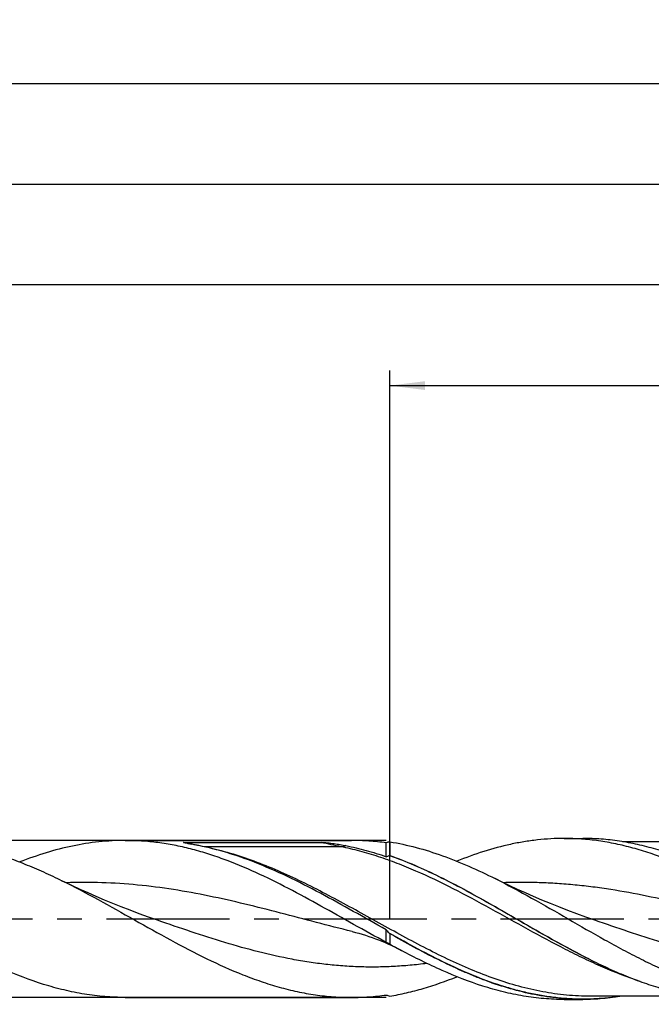
# Model space of a CAD drawing. Units: millimetres. Extents: x 0 to 594, y 0 to 420.
# Drawn here: x 383 to 446, y 172 to 269 of the extents above; entities that cross this region are included whole.
import ezdxf
from ezdxf.enums import TextEntityAlignment as Align

# ---------------------------------------------------------------- set-up
doc = ezdxf.new("R2010")
doc.units = ezdxf.units.MM
doc.header["$LTSCALE"] = 32.67
doc.linetypes.add('CENTER', pattern=[0.6, 0.375, -0.075, 0.075, -0.075])
doc.layers.get('0').update_dxf_attribs({"linetype": 'CONTINUOUS'})
for name, color, linetype in [('607953835-000_AXIS', 7, 'CONTINUOUS'), ('607953835-000_CL', 7, 'CONTINUOUS'), ('607953835-000_DIM', 7, 'CONTINUOUS')]:
    doc.layers.add(name, color=color, linetype=linetype)
doc.styles.get("Standard").update_dxf_attribs({"font": 'TXT.SHX', "width": 0.7})
doc.styles.add('TEXTSTYLE_2', font='gdt', dxfattribs={"width": 0.7})
doc.dimstyles.new('DIMSTYLE_12', dxfattribs={"dimtxt": 3.5, "dimasz": 3.5, "dimexe": 1.5, "dimexo": 0, "dimgap": 0.875, "dimtad": 1, "dimdec": 3, "dimlfac": 0.5, "dimdsep": 46, "dimtxsty": 'STANDARD', "dimblk": '_FILLED', "dimblk1": '_FILLED', "dimblk2": '_FILLED', "dimcen": 0.09, "dimclrt": 2, "dimadec": 3, "dimazin": 2, "dimtm": 0.022, "dimtfac": 1, "dimtdec": 3, "dimtofl": 0, "dimtmove": 0, "dimatfit": 3, "dimldrblk": '_FILLED', "dimfxl": 1, "dimtolj": 1, "dimarcsym": 0})
doc.dimstyles.new('DIMSTYLE_13', dxfattribs={"dimtxt": 3.5, "dimasz": 3.5, "dimexe": 1.5, "dimexo": 0, "dimgap": 0.875, "dimtad": 1, "dimdec": 3, "dimlfac": 0.5, "dimdsep": 46, "dimtxsty": 'STANDARD', "dimblk": '_FILLED', "dimblk1": '_FILLED', "dimblk2": '_FILLED', "dimcen": 0.09, "dimclrt": 2, "dimadec": 3, "dimazin": 2, "dimtol": 1, "dimtp": 1, "dimtm": 1, "dimtfac": 1, "dimtdec": 3, "dimtofl": 0, "dimtmove": 0, "dimatfit": 3, "dimldrblk": '_FILLED', "dimfxl": 1, "dimtolj": 1, "dimarcsym": 0})
doc.dimstyles.new('DIMSTYLE_15', dxfattribs={"dimtxt": 3.5, "dimasz": 3.5, "dimexe": 1.5, "dimexo": 0, "dimgap": 0.875, "dimtad": 1, "dimdec": 3, "dimlfac": 0.5, "dimdsep": 46, "dimtxsty": 'STANDARD', "dimblk": '_FILLED', "dimblk1": '_FILLED', "dimblk2": '_FILLED', "dimcen": 0.09, "dimclrt": 2, "dimadec": 3, "dimazin": 2, "dimtp": 0.2, "dimtm": 0.2, "dimtfac": 1, "dimtdec": 3, "dimtofl": 0, "dimtmove": 0, "dimatfit": 3, "dimldrblk": '_FILLED', "dimfxl": 1, "dimtolj": 1, "dimarcsym": 0})
doc.dimstyles.new('DIMSTYLE_4', dxfattribs={"dimtxt": 3.5, "dimasz": 3.5, "dimexe": 1.5, "dimexo": 0, "dimgap": 0.875, "dimtad": 1, "dimdec": 3, "dimlfac": 0.5, "dimdsep": 46, "dimtxsty": 'STANDARD', "dimblk": '_FILLED', "dimblk1": '_FILLED', "dimblk2": '_FILLED', "dimcen": 0.09, "dimclrt": 2, "dimadec": 3, "dimazin": 2, "dimtp": 1.5, "dimtm": 1.5, "dimtfac": 1, "dimtdec": 3, "dimtofl": 0, "dimtmove": 0, "dimatfit": 3, "dimldrblk": '_FILLED', "dimfxl": 1, "dimtolj": 1, "dimarcsym": 0})
doc.dimstyles.new('DIMSTYLE_5', dxfattribs={"dimtxt": 3.5, "dimasz": 3.5, "dimexe": 1.5, "dimexo": 0, "dimgap": 0.875, "dimtad": 1, "dimdec": 3, "dimlfac": 0.5, "dimdsep": 46, "dimtxsty": 'STANDARD', "dimblk": '_FILLED', "dimblk1": '_FILLED', "dimblk2": '_FILLED', "dimcen": 0.09, "dimclrt": 2, "dimadec": 3, "dimazin": 2, "dimtol": 1, "dimtp": 1.5, "dimtm": 1.5, "dimtfac": 1, "dimtdec": 3, "dimtofl": 0, "dimtmove": 0, "dimatfit": 3, "dimldrblk": '_FILLED', "dimfxl": 1, "dimtolj": 1, "dimarcsym": 0})
doc.dimstyles.new('DIMSTYLE_7', dxfattribs={"dimtxt": 3.5, "dimasz": 3.5, "dimexe": 1.5, "dimexo": 0, "dimgap": 0.875, "dimtad": 1, "dimdec": 3, "dimlfac": 0.5, "dimdsep": 46, "dimtxsty": 'STANDARD', "dimblk": '_FILLED', "dimblk1": '_FILLED', "dimblk2": '_FILLED', "dimcen": 0.09, "dimclrt": 2, "dimadec": 3, "dimazin": 2, "dimtp": 0.15, "dimtm": 0.15, "dimtfac": 1, "dimtdec": 3, "dimtofl": 0, "dimtmove": 0, "dimatfit": 3, "dimldrblk": '_FILLED', "dimfxl": 1, "dimtolj": 1, "dimarcsym": 0})

# ---------------------------------------------------------------- blocks, each defined once
blk = doc.blocks.new('_FILLED')
at = {"color": 0, "linetype": 'BYBLOCK'}
blk.add_solid([(0, 0), (-1, 0.125), (-1, -0.125)], dxfattribs=at)
blk = doc.blocks.new('*D3')
at = {"layer": '607953835-000_DIM', "color": 3, "linetype": 'CONTINUOUS'}
for p, q in [((212, 180), (212, 264.5)), ((484, 180), (484, 264.5)), ((212, 263), (348, 263)), ((484, 263), (348, 263))]:
    blk.add_line(p, q, dxfattribs=at)
at = {"layer": '607953835-000_DIM', "color": 3, "linetype": 'CONTINUOUS', "xscale": 3.5, "yscale": 3.5, "zscale": 3.5, "rotation": 180}
blk.add_blockref('_FILLED', (212, 263), dxfattribs=at)
at = {"layer": '607953835-000_DIM', "color": 3, "linetype": 'CONTINUOUS', "xscale": 3.5, "yscale": 3.5, "zscale": 3.5}
blk.add_blockref('_FILLED', (484, 263), dxfattribs=at)
at = {"layer": '607953835-000_DIM', "color": 2, "linetype": 'CONTINUOUS', "insert": (348, 267.375), "char_height": 3.5, "width": 15.375, "attachment_point": 2, "line_spacing_factor": 0.9}
blk.add_mtext('(136)', dxfattribs=at)
blk = doc.blocks.new('*D4')
at = {"layer": '607953835-000_DIM', "color": 3, "linetype": 'CONTINUOUS'}
for p, q in [((140, 180), (140, 279.5)), ((484, 180), (484, 279.5)), ((140, 278), (312, 278)), ((484, 278), (312, 278))]:
    blk.add_line(p, q, dxfattribs=at)
at = {"layer": '607953835-000_DIM', "color": 3, "linetype": 'CONTINUOUS', "xscale": 3.5, "yscale": 3.5, "zscale": 3.5, "rotation": 180}
blk.add_blockref('_FILLED', (140, 278), dxfattribs=at)
at = {"layer": '607953835-000_DIM', "color": 3, "linetype": 'CONTINUOUS', "xscale": 3.5, "yscale": 3.5, "zscale": 3.5}
blk.add_blockref('_FILLED', (484, 278), dxfattribs=at)
at = {"layer": '607953835-000_DIM', "color": 2, "linetype": 'CONTINUOUS'}
for s, height, width, p in [('172', 3.5, 0.714286, (308.296, 278.875)), ('1.5', 2.45, 0.619048, (317.179, 279.4)), ('MIN. TOOL LENGTH ', 3.5, 0.756303, (305.875, 272.75)), ('167.0', 3.5, 0.7, (334.5, 272.75))]:
    blk.add_text(s, height=height, dxfattribs=dict(at, width=width)).set_placement(p, align=Align.CENTER)
at = {"layer": '607953835-000_DIM', "color": 2, "linetype": 'CONTINUOUS', "style": 'TEXTSTYLE_2'}
blk.add_text('`', height=2.45, dxfattribs=at).set_placement((313.475, 279.4), align=Align.CENTER)
blk = doc.blocks.new('*D6')
at = {"layer": '607953835-000_DIM', "color": 3, "linetype": 'CONTINUOUS'}
for p, q in [((244, 180), (244, 244.5)), ((484, 180), (484, 244.5)), ((244, 243), (364, 243)), ((484, 243), (364, 243))]:
    blk.add_line(p, q, dxfattribs=at)
at = {"layer": '607953835-000_DIM', "color": 3, "linetype": 'CONTINUOUS', "xscale": 3.5, "yscale": 3.5, "zscale": 3.5, "rotation": 180}
blk.add_blockref('_FILLED', (244, 243), dxfattribs=at)
at = {"layer": '607953835-000_DIM', "color": 3, "linetype": 'CONTINUOUS', "xscale": 3.5, "yscale": 3.5, "zscale": 3.5}
blk.add_blockref('_FILLED', (484, 243), dxfattribs=at)
at = {"layer": '607953835-000_DIM', "color": 2, "linetype": 'CONTINUOUS', "insert": (364, 247.375), "char_height": 3.5, "width": 56, "attachment_point": 2, "line_spacing_factor": 0.9}
blk.add_mtext('(120)\\PDRILLING DEPTH', dxfattribs=at)
blk = doc.blocks.new('*D11')
at = {"layer": '607953835-000_DIM', "color": 3, "linetype": 'CONTINUOUS'}
for p, q in [((419.654, 187.8), (262.5, 187.8)), ((264, 187.8), (264, 180)), ((264, 172.2), (264, 180)), ((264, 180), (264, 141.833)), ((419.654, 172.2), (262.5, 172.2))]:
    blk.add_line(p, q, dxfattribs=at)
at = {"layer": '607953835-000_DIM', "color": 3, "linetype": 'CONTINUOUS', "xscale": 3.5, "yscale": 3.5, "zscale": 3.5}
for p, rotation in [((264, 187.8), 90), ((264, 172.2), 270)]:
    blk.add_blockref('_FILLED', p, dxfattribs=dict(at, rotation=rotation))
at = {"layer": '607953835-000_DIM', "color": 2, "linetype": 'CONTINUOUS', "insert": (259.625, 162), "char_height": 3.5, "width": 40.125, "attachment_point": 3, "rotation": 90, "line_spacing_factor": 0.9, "style": 'TEXTSTYLE_2'}
blk.add_mtext('{\\fgdt;n}\\fTXT.SHX;7.8 h8\\PCYLIDRICAL', dxfattribs=at)
blk = doc.blocks.new('*D12')
at = {"layer": '607953835-000_DIM', "color": 3, "linetype": 'CONTINUOUS'}
for p, q in [((420, 180), (420, 234.5)), ((484, 180), (484, 234.5)), ((420, 233), (452, 233)), ((484, 233), (452, 233))]:
    blk.add_line(p, q, dxfattribs=at)
at = {"layer": '607953835-000_DIM', "color": 3, "linetype": 'CONTINUOUS', "xscale": 3.5, "yscale": 3.5, "zscale": 3.5, "rotation": 180}
blk.add_blockref('_FILLED', (420, 233), dxfattribs=at)
at = {"layer": '607953835-000_DIM', "color": 3, "linetype": 'CONTINUOUS', "xscale": 3.5, "yscale": 3.5, "zscale": 3.5}
blk.add_blockref('_FILLED', (484, 233), dxfattribs=at)
at = {"layer": '607953835-000_DIM', "color": 2, "linetype": 'CONTINUOUS'}
for s, height, width, p in [('32', 3.5, 0.75, (449.871, 233.875)), ('1', 2.45, 0.571429, (456.054, 234.4))]:
    blk.add_text(s, height=height, dxfattribs=dict(at, width=width)).set_placement(p, align=Align.CENTER)
at = {"layer": '607953835-000_DIM', "color": 2, "linetype": 'CONTINUOUS', "style": 'TEXTSTYLE_2'}
blk.add_text('`', height=2.45, dxfattribs=at).set_placement((453.925, 234.4), align=Align.CENTER)
blk = doc.blocks.new('*D14')
at = {"layer": '607953835-000_DIM', "color": 3, "linetype": 'CONTINUOUS'}
for p, q in [((220, 180), (220, 254.5)), ((484, 180), (484, 254.5)), ((220, 253), (352, 253)), ((484, 253), (352, 253))]:
    blk.add_line(p, q, dxfattribs=at)
at = {"layer": '607953835-000_DIM', "color": 3, "linetype": 'CONTINUOUS', "xscale": 3.5, "yscale": 3.5, "zscale": 3.5, "rotation": 180}
blk.add_blockref('_FILLED', (220, 253), dxfattribs=at)
at = {"layer": '607953835-000_DIM', "color": 3, "linetype": 'CONTINUOUS', "xscale": 3.5, "yscale": 3.5, "zscale": 3.5}
blk.add_blockref('_FILLED', (484, 253), dxfattribs=at)
at = {"layer": '607953835-000_DIM', "color": 2, "linetype": 'CONTINUOUS', "insert": (352, 257.375), "char_height": 3.5, "width": 15.375, "attachment_point": 2, "line_spacing_factor": 0.9}
blk.add_mtext('(132)', dxfattribs=at)

msp = doc.modelspace()

# ---------------------------------------------------------------- linework, layer by layer
at = {"layer": '607953835-000_AXIS', "color": 1, "linetype": 'CENTER'}
msp.add_line((137, 180), (487, 180), dxfattribs=at)
at = {"layer": '607953835-000_CL', "color": 7, "linetype": 'CONTINUOUS'}
for p, q in [((437.3487, 188), (439.2143, 188)), ((393.7005, 187.8), (416.2053, 187.8)), ((399.5444, 187.6058), (413.2152, 187.6058)), ((419.6536, 186.1893), (419.6536, 187.5594)), ((420, 187.6695), (420, 186.3172)), ((453.6193, 187.68), (443.1407, 187.68)), ((419.953, 186.3028), (420, 186.3172)), ((396.9113, 179.8675), (396.9112, 179.8676)), ((440.4114, 179.8675), (440.4113, 179.8676)), ((416.2623, 178.7511), (416.2622, 178.7512)), ((419.6536, 177.6685), (419.6536, 178.9163)), ((420, 178.5431), (420, 177.4997)), ((439.8108, 176.0214), (439.8578, 175.9978)), ((450.4289, 172.32), (439.9485, 172.32)), ((393.7005, 172.2), (416.2053, 172.2)), ((437.3487, 172), (439.2143, 172))]:
    msp.add_line(p, q, dxfattribs=at)
at = {"layer": '607953835-000_CL', "color": 9, "linetype": 'CONTINUOUS'}
for p, q in [((399.5636, 187.6012), (399.5444, 187.6058)), ((415.1744, 187.1738), (401.5566, 187.1738))]:
    msp.add_line(p, q, dxfattribs=at)
at = {"layer": '607953835-000_CL', "color": 7, "linetype": 'CONTINUOUS'}
for points in [[(440.4114, 179.8675), (439.5154, 180.1819), (438.6033, 180.5129), (437.7089, 180.8486), (436.8326, 181.1884), (435.9741, 181.5321), (435.1333, 181.8795), (434.31, 182.2303), (433.5045, 182.5842), (432.7164, 182.9409), (431.9454, 183.3003), (431.1918, 183.6618), (430.4841, 184.0109)], [(396.9113, 179.8675), (395.999, 180.1878), (395.0765, 180.5228), (394.1778, 180.8604), (393.3048, 181.1993), (392.4554, 181.5397), (391.624, 181.8834), (390.8103, 182.2302), (390.0146, 182.5797), (389.2317, 182.9339), (388.4598, 183.2935), (387.7009, 183.6574), (387.4069, 183.8012)], [(416.2622, 178.7512), (416.5827, 178.6695), (416.9193, 178.5779), (417.2541, 178.4807), (417.5868, 178.3782), (417.9174, 178.2702), (418.2466, 178.1567), (418.5738, 178.0377), (418.8993, 177.9133), (419.2247, 177.7827), (419.5501, 177.6459), (419.875, 177.5028), (420.2003, 177.3531), (420.5261, 177.1966), (420.8518, 177.0333), (421.1612, 176.8719)]]:
    msp.add_lwpolyline(points, dxfattribs=at)
at = {"layer": '607953835-000_CL', "color": 9, "linetype": 'CONTINUOUS'}
msp.add_arc((409.4484, 228.0138), 41.604, 256.255457, 257.289066, dxfattribs=at)
at = {"layer": '607953835-000_CL', "color": 7, "linetype": 'CONTINUOUS'}
for centre, radius, start, end in [((422.3684, 179.6179), 8.3927, 106.391187, 108.872849), ((401.9755, 160.5411), 25.4746, 44.964383, 45.113619), ((408.3154, 153.9584), 26.2815, 63.602771, 64.442853), ((467.2181, 263.454), 98.0698, 241.218242, 241.989472), ((422.3684, 180.3821), 8.3927, 251.127151, 253.608813)]:
    msp.add_arc(centre, radius, start, end, dxfattribs=at)
for points, knots in [([(437.3487, 188), (436.9039, 188), (436.0127, 187.9751), (434.6769, 187.8637), (433.3412, 187.6791), (431.551, 187.3362), (429.3094, 186.7307), (427.5541, 186.0923), (426.6773, 185.7394)], [0, 0, 0, 0, 0.1215928, 0.2435583, 0.3662519, 0.4899964, 0.7416194, 1, 1, 1, 1]), ([(464.6613, 176.8719), (463.5125, 177.4828), (461.2311, 178.7605), (457.8427, 180.732), (454.4527, 182.6608), (451.0574, 184.4337), (448.1949, 185.7043), (445.8988, 186.5392), (444.1905, 187.061), (442.4812, 187.4756), (440.7709, 187.7766), (439.0601, 187.9592), (437.9181, 188), (437.3487, 188)], [0, 0, 0, 0, 0.1307862, 0.2628052, 0.3940917, 0.5228257, 0.6477097, 0.708545, 0.7683312, 0.8271744, 0.8852442, 0.9427647, 1, 1, 1, 1]), ([(453.71, 184.0021), (453.1108, 184.3019), (451.9138, 184.8785), (450.103, 185.6674), (448.2911, 186.3599), (446.478, 186.9441), (444.6635, 187.4096), (442.8479, 187.7483), (441.0314, 187.954), (439.8187, 188), (439.2143, 188)], [0, 0, 0, 0, 0.1324338, 0.2625864, 0.3903348, 0.5157175, 0.6389407, 0.7603723, 0.8805209, 1, 1, 1, 1]), ([(372.7052, 187.8), (373.3182, 187.8), (374.5481, 187.7538), (376.3903, 187.5476), (378.2316, 187.2081), (380.0717, 186.7417), (381.9105, 186.1569), (383.7481, 185.4642), (385.5846, 184.6758), (386.799, 184.1002), (387.4069, 183.8012)], [0, 0, 0, 0, 0.1196236, 0.2399023, 0.3614356, 0.4847186, 0.6101054, 0.7377901, 0.8677992, 1, 1, 1, 1]), ([(393.7005, 187.8), (392.8245, 187.8), (391.0615, 187.7051), (388.4259, 187.2845), (385.7949, 186.6024), (384.0667, 185.9982), (383.2034, 185.6639)], [0, 0, 0, 0, 0.2439815, 0.4906315, 0.742164, 1, 1, 1, 1]), ([(419.6536, 177.6685), (418.5655, 178.2534), (416.4031, 179.4589), (413.1802, 181.2848), (409.955, 183.0426), (406.7247, 184.6386), (404.004, 185.7707), (401.8235, 186.5107), (400.2002, 186.9723), (398.5761, 187.3382), (396.9513, 187.6034), (395.3261, 187.7641), (394.2414, 187.8), (393.7005, 187.8)], [0, 0, 0, 0, 0.1314754, 0.2634598, 0.3942462, 0.5223446, 0.6467723, 0.707518, 0.7673262, 0.826302, 0.8846016, 0.9424242, 1, 1, 1, 1]), ([(399.5568, 187.5732), (399.5507, 187.5746), (399.5388, 187.5776), (399.5215, 187.5821), (399.508, 187.5861), (399.4981, 187.5896), (399.4919, 187.5921), (399.4874, 187.5944), (399.4849, 187.5964), (399.4838, 187.5979), (399.4842, 187.5999), (399.4864, 187.6013), (399.4897, 187.6024), (399.4943, 187.6034), (399.4997, 187.6041), (399.5078, 187.6049), (399.5184, 187.6055), (399.5313, 187.6058), (399.54, 187.6058), (399.5444, 187.6058)], [0, 0, 0, 0, 0.1339999, 0.2622937, 0.3817411, 0.4362578, 0.4852999, 0.5259186, 0.541687, 0.5538441, 0.5645887, 0.5806518, 0.6060957, 0.6400985, 0.6798486, 0.72288, 0.8134924, 0.9064383, 1, 1, 1, 1]), ([(401.0286, 187.2859), (400.9015, 187.3115), (400.7114, 187.3492), (400.4587, 187.3981), (400.2714, 187.4339), (400.0862, 187.4689), (399.904, 187.5032), (399.755, 187.5316), (399.6397, 187.5547), (399.5839, 187.5667), (399.5568, 187.5732)], [0, 0, 0, 0, 0.2593616, 0.3876926, 0.5149228, 0.6407771, 0.7647512, 0.8857367, 0.9442465, 1, 1, 1, 1]), ([(406.5502, 185.633), (405.6426, 185.9866), (403.8257, 186.6229), (401.9591, 187.0988), (401.0286, 187.2859)], [0, 0, 0, 0, 0.5064842, 1, 1, 1, 1]), ([(413.2152, 187.6058), (413.2429, 187.6058), (413.2979, 187.6039), (413.4061, 187.598), (413.5389, 187.5882), (413.6964, 187.5743), (413.8519, 187.559), (414.006, 187.5423), (414.2095, 187.5186), (414.4618, 187.4861), (414.7623, 187.4428), (415.1585, 187.3795), (415.4537, 187.3253), (415.6494, 187.2859)], [0, 0, 0, 0, 0.033842, 0.0670625, 0.1322876, 0.1964964, 0.2600327, 0.3230744, 0.3857287, 0.5101341, 0.6336052, 0.7563406, 1, 1, 1, 1]), ([(415.6494, 187.2859), (416.322, 187.1507), (417.6697, 186.8274), (418.9928, 186.4158), (419.6536, 186.1893)], [0, 0, 0, 0, 0.4954843, 1, 1, 1, 1]), ([(419.6536, 187.5594), (419.0812, 187.6388), (417.9336, 187.7594), (416.7803, 187.8), (416.2053, 187.8)], [0, 0, 0, 0, 0.5012052, 1, 1, 1, 1]), ([(420, 187.6695), (420.8819, 187.5245), (422.6529, 187.1384), (425.2777, 186.31), (427.8975, 185.2579), (429.6208, 184.4424), (430.4841, 184.0109)], [0, 0, 0, 0, 0.2406018, 0.487012, 0.7401635, 1, 1, 1, 1]), ([(419.6536, 186.1893), (419.7027, 186.2129), (419.8017, 186.2535), (419.903, 186.2874), (419.953, 186.3028)], [0, 0, 0, 0, 0.5098776, 1, 1, 1, 1]), ([(420, 186.3172), (421.6924, 185.7172), (424.1934, 184.6163), (427.4483, 182.9256), (430.7482, 181.0877), (434.0195, 179.1675), (437.3165, 177.3151), (438.9777, 176.439), (439.8108, 176.0214)], [0, 0, 0, 0, 0.2410256, 0.3657213, 0.4923832, 0.7479699, 0.8748957, 1, 1, 1, 1]), ([(419.6536, 178.9163), (418.5598, 179.5265), (416.3867, 180.7589), (413.1313, 182.5633), (409.8716, 184.229), (407.6593, 185.2008), (406.5502, 185.633)], [0, 0, 0, 0, 0.2549863, 0.5085833, 0.757675, 1, 1, 1, 1]), ([(430.4841, 184.0109), (431.7093, 183.3984), (434.1421, 182.0878), (437.7397, 180.0095), (440.748, 178.271), (443.1703, 176.9421), (444.9813, 176.0009), (446.7931, 175.1276), (449.1872, 174.0837), (451.608, 173.219), (454.0509, 172.5916), (455.8684, 172.2522), (457.6868, 172.0461), (458.9008, 172), (459.5059, 172)], [0, 0, 0, 0, 0.1293503, 0.2608598, 0.3923792, 0.4574597, 0.5217656, 0.5851092, 0.6473616, 0.7683887, 0.8273229, 0.8853987, 0.9428598, 1, 1, 1, 1]), ([(387.4069, 183.8012), (388.6214, 183.2038), (391.0339, 181.9292), (394.6052, 179.9146), (398.177, 177.9054), (401.7538, 176.0322), (404.7692, 174.6753), (407.1897, 173.7783), (408.9908, 173.2159), (410.7931, 172.7679), (412.5964, 172.4421), (414.4005, 172.2443), (415.6049, 172.2), (416.2053, 172.2)], [0, 0, 0, 0, 0.1293562, 0.2606677, 0.3918904, 0.521, 0.6464501, 0.7075699, 0.7676157, 0.8266837, 0.8849422, 0.9426219, 1, 1, 1, 1]), ([(419.953, 178.59), (419.9008, 178.642), (419.7979, 178.748), (419.7001, 178.8588), (419.6536, 178.9163)], [0, 0, 0, 0, 0.499088, 1, 1, 1, 1]), ([(439.2143, 172), (438.8139, 172), (438.0119, 172.0201), (436.8096, 172.1104), (435.6074, 172.2602), (433.9974, 172.5388), (431.9811, 173.032), (429.9899, 173.6928), (428.3988, 174.3118), (426.7886, 174.9954), (424.7793, 175.9473), (422.3843, 177.2029), (420.7965, 178.0906), (420, 178.5431)], [0, 0, 0, 0, 0.0584897, 0.117125, 0.1760461, 0.2353825, 0.3557136, 0.47883, 0.541554, 0.6050605, 0.7343115, 0.8661881, 1, 1, 1, 1]), ([(393.7005, 172.2), (393.0235, 172.2), (391.6645, 172.2564), (389.6296, 172.5078), (387.5961, 172.9205), (384.8611, 173.6803), (382.1556, 174.7173), (379.4802, 175.9499), (378.1395, 176.6249), (377.468, 176.9735)], [0, 0, 0, 0, 0.1188514, 0.2384929, 0.359633, 0.4828288, 0.7365174, 0.8671612, 1, 1, 1, 1]), ([(437.3487, 172), (436.6736, 172), (435.3181, 172.0575), (433.2886, 172.3141), (431.2605, 172.7351), (428.5319, 173.5107), (425.834, 174.5691), (423.1672, 175.827), (421.8306, 176.516), (421.1612, 176.8719)], [0, 0, 0, 0, 0.1185846, 0.2379937, 0.3589665, 0.4820839, 0.7359307, 0.8668186, 1, 1, 1, 1]), ([(439.8578, 175.9978), (440.457, 175.6981), (441.654, 175.1215), (443.4648, 174.3326), (445.2767, 173.6401), (447.0899, 173.0559), (448.9043, 172.5904), (450.7199, 172.2517), (452.5364, 172.046), (453.7491, 172), (454.3535, 172)], [0, 0, 0, 0, 0.1324337, 0.2625864, 0.3903348, 0.5157176, 0.6389407, 0.7603723, 0.8805209, 1, 1, 1, 1]), ([(420, 172.3305), (420.5596, 172.4225), (421.681, 172.6448), (423.9269, 173.2337), (425.5837, 173.8204), (426.677, 174.2605)], [0, 0, 0, 0, 0.2443717, 0.4921601, 1, 1, 1, 1]), ([(416.2053, 172.2), (416.7803, 172.2), (417.9336, 172.2406), (419.0812, 172.3612), (419.6536, 172.4406)], [0, 0, 0, 0, 0.4987948, 1, 1, 1, 1]), ([(443.1407, 172.3195), (442.4899, 172.2143), (441.184, 172.0541), (439.8692, 172), (439.2143, 172)], [0, 0, 0, 0, 0.5016335, 1, 1, 1, 1])]:
    msp.add_open_spline(points, degree=3, knots=knots, dxfattribs=at)
at = {"layer": '607953835-000_CL', "color": 9, "linetype": 'CONTINUOUS'}
for points, knots in [([(439.9485, 172.32), (439.1589, 172.32), (437.5718, 172.3957), (435.197, 172.7323), (432.825, 173.2814), (430.4564, 174.026), (428.0911, 174.9435), (425.7286, 176.0069), (423.3682, 177.1852), (420.2138, 178.8687), (417.0838, 180.6294), (413.9339, 182.3395), (411.5741, 183.5529), (409.2125, 184.6642), (406.8483, 185.6411), (404.4811, 186.4549), (402.885, 186.8766), (402.0887, 187.0516)], [0, 0, 0, 0, 0.0578027, 0.1161076, 0.1753473, 0.2358295, 0.2977042, 0.3609561, 0.4254165, 0.4907895, 0.6226719, 0.6882958, 0.7531471, 0.8168902, 0.8793038, 0.9403115, 1, 1, 1, 1]), ([(415.1744, 187.1738), (414.8464, 187.2388), (414.1916, 187.375), (413.54, 187.5262), (413.2152, 187.6058)], [0, 0, 0, 0, 0.4999301, 1, 1, 1, 1]), ([(415.6494, 187.2859), (415.5765, 187.2492), (415.421, 187.1928), (415.2566, 187.1738), (415.1744, 187.1738)], [0, 0, 0, 0, 0.4981284, 1, 1, 1, 1]), ([(444.9078, 173.7905), (443.6469, 174.2021), (441.7727, 174.9308), (439.3191, 176.0526), (436.8318, 177.2848), (433.742, 178.9521), (430.0563, 181.0147), (426.3679, 183.0073), (423.2624, 184.5063), (420.7661, 185.5359), (418.9076, 186.2029), (417.0479, 186.7587), (415.7982, 187.0503), (415.1744, 187.1738)], [0, 0, 0, 0, 0.1216477, 0.1840776, 0.2474367, 0.3761889, 0.5060319, 0.6348182, 0.7606518, 0.822072, 0.8824031, 0.9416756, 1, 1, 1, 1]), ([(439.8104, 176.0216), (438.9753, 176.4383), (437.3102, 177.3128), (434.0054, 179.1627), (430.7264, 181.0811), (427.4188, 182.9171), (424.1561, 184.6057), (421.6493, 185.7046), (419.953, 186.3028)], [0, 0, 0, 0, 0.1250912, 0.2520056, 0.5075801, 0.6342423, 0.7589433, 1, 1, 1, 1]), ([(416.2622, 178.7512), (415.0746, 179.0438), (412.7041, 179.6556), (409.1561, 180.5938), (405.6071, 181.4935), (402.0554, 182.2961), (398.5, 182.9492), (394.9406, 183.4092), (391.3785, 183.6453), (389.0036, 183.6427), (387.8191, 183.6016)], [0, 0, 0, 0, 0.1266664, 0.2535261, 0.3800553, 0.505812, 0.6305477, 0.7542746, 0.8772684, 1, 1, 1, 1]), ([(459.7621, 178.7512), (458.5745, 179.0438), (456.204, 179.6556), (452.656, 180.5938), (449.1069, 181.4935), (445.5552, 182.2962), (442.5861, 182.8414), (440.2106, 183.1805), (438.4322, 183.382), (436.6537, 183.5278), (434.8751, 183.6154), (433.0964, 183.6435), (431.911, 183.6222), (431.3187, 183.6016)], [0, 0, 0, 0, 0.1266606, 0.2535144, 0.3800377, 0.5057886, 0.6305184, 0.6924995, 0.7542524, 0.8158198, 0.8772567, 0.9386272, 1, 1, 1, 1]), ([(423.698, 175.5821), (423.1412, 175.5088), (422.0269, 175.3835), (420.3514, 175.2625), (418.6758, 175.2109), (417.0002, 175.2292), (415.3247, 175.3174), (413.6493, 175.4741), (411.9742, 175.6968), (409.734, 176.0788), (406.9337, 176.7048), (402.4537, 177.9629), (399.1331, 179.101), (396.9113, 179.8675)], [0, 0, 0, 0, 0.0614563, 0.1226878, 0.1837902, 0.2448676, 0.3060251, 0.3673635, 0.4289714, 0.4909214, 0.616015, 0.7427871, 1, 1, 1, 1]), ([(453.7122, 176.0087), (452.5966, 176.2205), (450.3646, 176.7229), (447.0433, 177.6583), (443.7257, 178.7265), (441.5183, 179.4856), (440.4114, 179.8675)], [0, 0, 0, 0, 0.2457594, 0.4947899, 0.7465749, 1, 1, 1, 1]), ([(443.0005, 172.3191), (442.5223, 172.2453), (441.5641, 172.1248), (440.1211, 172.0288), (438.6781, 172.0193), (437.2351, 172.0964), (435.7924, 172.2592), (434.35, 172.5059), (432.908, 172.8338), (430.9724, 173.378), (428.553, 174.2455), (425.6775, 175.5242), (422.8071, 176.9923), (420.9074, 178.0492), (419.953, 178.59)], [0, 0, 0, 0, 0.0595268, 0.1187214, 0.1777876, 0.2369362, 0.2963735, 0.3562904, 0.4168532, 0.4781952, 0.6035312, 0.732608, 0.8650623, 1, 1, 1, 1])]:
    msp.add_open_spline(points, degree=3, knots=knots, dxfattribs=at)

# ---------------------------------------------------------------- dimensions: what is measured, and where the dimension line sits
at = {"layer": '607953835-000_DIM', "color": 3, "linetype": 'CONTINUOUS'}
for base, p1, text, dimstyle, picture, middle in [((484, 278), (140, 180), '<>\\PMIN. TOOL LENGTH 167.0[.1]', 'DIMSTYLE_5', '*D4', (312, 278)), ((484, 263), (212, 180), '(<>)', 'DIMSTYLE_4', '*D3', (348, 263)), ((484, 253), (220, 180), '(<>)', 'DIMSTYLE_15', '*D14', (352, 253)), ((484, 243), (244, 180), '(<>)\\PDRILLING DEPTH', 'DIMSTYLE_7', '*D6', (364, 243)), ((484, 233), (420, 180), '<>\\P ', 'DIMSTYLE_13', '*D12', (452, 233))]:
    dim = msp.add_linear_dim(base=base, p1=p1, p2=(484, 180), text=text, dimstyle=dimstyle, dxfattribs=at)
    dim.commit()
    dim.dimension.update_dxf_attribs({"geometry": picture, "text_midpoint": middle, "dimtype": 160})
dim = msp.add_linear_dim(base=(264, 187.8), p1=(419.6536, 172.2), p2=(419.6536, 187.8), angle=90, text='%%c<>\\PCYLIDRICAL', dimstyle='DIMSTYLE_12', override={"dimpost": '<>h8'}, dxfattribs=at)
dim.commit()
dim.dimension.update_dxf_attribs({"geometry": '*D11', "text_midpoint": (264, 148.625), "dimtype": 160})

doc.saveas('drawing.dxf')
